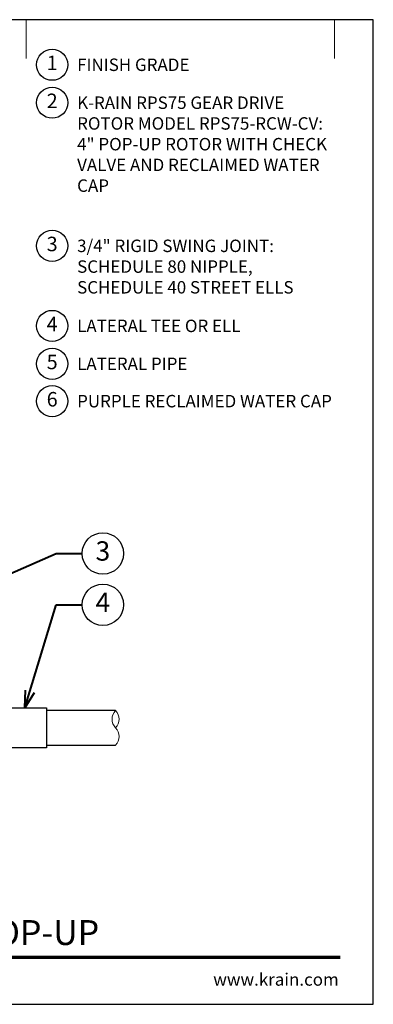
# Model space of a CAD drawing. Units: inches. Extents: x 0 to 29, y 0 to 28.5.
# Drawn here: x 18.8 to 29, y 0 to 28.5 of the extents above; entities that cross this region are included whole.
import ezdxf
from ezdxf import colors
from ezdxf.entities.mleader import LeaderData, LeaderLine
from ezdxf.enums import TextEntityAlignment as Align
from ezdxf.math import Vec2, Vec3

# ---------------------------------------------------------------- set-up
doc = ezdxf.new("R2010")
doc.units = ezdxf.units.IN
doc.header["$LTSCALE"] = 4
doc.header["$MEASUREMENT"] = 0
for name, color, linetype, lineweight in [('G-DETL', 7, 'Continuous', 25), ('G-DETL-LABL-N', 2, 'Continuous', 40), ('G-DETL-LINE-FINE', 30, 'Continuous', 18), ('G-DETL-LINE-THIN', 7, 'Continuous', 25), ('G-DETL-TTLB', 4, 'Continuous', 70), ('G-DETL-TTLB-RDME', 11, 'Continuous', 25), ('G-DETL-TTLB-TEXT', 7, 'Continuous', 25)]:
    doc.layers.add(name, color=color, linetype=linetype, lineweight=lineweight)
doc.layers.add('G-DETL-NPLT', color=211, linetype='Continuous', lineweight=0, plot=False)
doc.layers.add('G-DETL-TTLB-VFRM-NPLT', color=121, linetype='Continuous', plot=False)
doc.styles.add('CALLOUT TITLE', font='arial.ttf')
doc.styles.add('DETAIL TEXT', font='GOTHIC.TTF')
doc.styles.add('DETAIL TITLE', font='GOTHICB.TTF')
doc.styles.get("Standard").update_dxf_attribs({"font": 'simplex.shx'})

# ---------------------------------------------------------------- blocks, each defined once
blk = doc.blocks.new('LAFX-TAG-BUBBLE')
at = {"transparency": 16777216}
blk.add_circle((0, 0), 0.0125, dxfattribs=at)
at = {"transparency": 16777216, "style": 'CALLOUT TITLE'}
blk.add_attdef('00', text='', height=0.01167, dxfattribs=at).set_placement((0, 0), align=Align.MIDDLE)
blk = doc.blocks.new('_Open30')
at = {"color": 0, "linetype": 'ByBlock', "lineweight": -2}
for p, q in [((-1, 0.268), (0, 0)), ((0, 0), (-1, -0.268)), ((0, 0), (-1, 0))]:
    blk.add_line(p, q, dxfattribs=at)
blk = doc.blocks.new('LAFX-TAG-BUBBLE-L')
at = {"color": 0}
blk.add_circle((-0.15, 0), 0.15, dxfattribs=at)
at = {"color": 0, "style": 'CALLOUT TITLE'}
blk.add_attdef('00', text='', height=0.14, dxfattribs=at).set_placement((-0.15, 0), align=Align.MIDDLE)

msp = doc.modelspace()

# ---------------------------------------------------------------- linework, layer by layer
at = {"layer": 'G-DETL-LINE-FINE'}
msp.add_lwpolyline([(21.542, 7.5, 0.4), (21.542, 8, -0.4), (21.542, 8.5, -0.4), (21.542, 8, -2.850876)], format="xyb", dxfattribs=at)
at = {"layer": 'G-DETL-LINE-THIN'}
for points in [[(17.767, 8.58), (19.542, 8.58), (19.542, 7.42), (16.542, 7.42), (16.542, 8.308)], [(21.542, 8.5), (19.542, 8.5)], [(19.542, 7.5), (21.542, 7.5)]]:
    msp.add_lwpolyline(points, dxfattribs=at)
at = {"layer": 'G-DETL-NPLT'}
for p in [(29, 0.6), (28.4, 0)]:
    msp.add_line(p, (29, 0), dxfattribs=at)
for points in [[(18.958, 27.375), (18.958, 28.5)], [(27.875, 27.375), (27.875, 28.5)]]:
    msp.add_lwpolyline(points, dxfattribs=at)
at = {"layer": 'G-DETL-TTLB'}
msp.add_line((2.731, 1.365), (28.041, 1.365), dxfattribs=at)
at = {"layer": 'G-DETL-TTLB-VFRM-NPLT'}
msp.add_lwpolyline([(0, 0), (29, 0), (29, 28.5), (0, 28.5)], close=True, dxfattribs=at)

# ---------------------------------------------------------------- block references
at = {"layer": 'G-DETL', "xscale": 3, "yscale": 3, "zscale": 3}
for p, values in [((20.158, 27.195), {'00': '1'}), ((20.158, 26.097), {'00': '2'}), ((20.158, 21.954), {'00': '3'}), ((20.158, 19.637), {'00': '4'}), ((20.158, 18.539), {'00': '5'}), ((20.158, 17.459), {'00': '6'})]:
    msp.add_blockref('LAFX-TAG-BUBBLE-L', p, dxfattribs=at).add_auto_attribs(values)

# ---------------------------------------------------------------- texts
at = {"layer": 'G-DETL-LABL-N', "char_height": 0.36, "width": 7.44501, "attachment_point": 1, "style": 'DETAIL TEXT'}
for s, insert in [('FINISH GRADE', (20.43, 27.375)), ('K-RAIN RPS75 GEAR DRIVE ROTOR MODEL RPS75-RCW-CV:^J4" POP-UP ROTOR WITH CHECK VALVE AND RECLAIMED WATER CAP', (20.43, 26.277)), ('3/4" RIGID SWING JOINT:^JSCHEDULE 80 NIPPLE,^JSCHEDULE 40 STREET ELLS', (20.43, 22.134)), ('LATERAL TEE OR ELL', (20.43, 19.817)), ('LATERAL PIPE', (20.43, 18.719)), ('PURPLE RECLAIMED WATER CAP', (20.43, 17.639))]:
    msp.add_mtext(s, dxfattribs=dict(at, insert=insert))
at = {"layer": 'G-DETL-TTLB-RDME', "style": 'DETAIL TEXT'}
msp.add_text('www.krain.com', height=0.36, dxfattribs=at).set_placement((28, 0.539), align=Align.RIGHT)
at = {"layer": 'G-DETL-TTLB-TEXT', "style": 'DETAIL TITLE'}
msp.add_text('K-RAIN RPS75 ROTOR WITH 4" POP-UP', height=0.72, dxfattribs=at).set_placement((3.451, 1.717))

# ---------------------------------------------------------------- leaders
at = {"layer": 'G-DETL-LABL-N'}
ml = msp.add_multileader_block('Standard', dxfattribs=at)
ml.set_content('LAFX-TAG-BUBBLE', color=256, scale=48)
ml.set_attribute('00', '3', width=0)
ml.set_leader_properties(color=256, linetype='ByLayer', lineweight=-1)
ml.set_arrow_properties(name='OPEN30')
ml.build(insert=Vec2(0, 0))
ml.multileader.update_dxf_attribs({"dogleg_length": 0.188, "arrow_head_size": 0.5, "scale": 4, "block_connection_type": 1})
ctx = ml.context
ctx.base_point, ctx.scale, ctx.char_height, ctx.arrow_head_size, ctx.landing_gap_size, ctx.plane_origin = Vec3(20.575, 13.049), 4, 0.36, 0.5, 0.2, Vec3(13.834, 10.41)
ctx.attachment_type = 1
notes = []
notes.append((ctx, [(0, (1, 1, 0), (19.825, 13.049), (1, 0), 0.75, [(0, [(14.262, 10.606)], 0, [])])]))
ctx.block.insert = Vec3(21.175, 13.049)
ml = msp.add_multileader_block('Standard', dxfattribs=at)
ml.set_content('LAFX-TAG-BUBBLE', color=256, scale=48)
ml.set_attribute('00', '4', width=0)
ml.set_leader_properties(color=256, linetype='ByLayer', lineweight=-1)
ml.set_arrow_properties(name='OPEN30')
ml.build(insert=Vec2(0, 0))
ml.multileader.update_dxf_attribs({"dogleg_length": 0.188, "arrow_head_size": 0.5, "scale": 4, "block_connection_type": 1})
ctx = ml.context
ctx.base_point, ctx.scale, ctx.char_height, ctx.arrow_head_size, ctx.landing_gap_size, ctx.plane_origin = Vec3(20.575, 11.564), 4, 0.36, 0.5, 0.2, Vec3(17.313, 11.939)
ctx.attachment_type = 1
notes.append((ctx, [(0, (1, 1, 0), (19.825, 11.564), (1, 0), 0.75, [(0, [(18.915, 8.58)], 0, [])])]))
ctx.block.insert = Vec3(21.175, 11.564)
for ctx, leaders in notes:
    for number, flags, end, landing, length, lines in leaders:
        leader = LeaderData()
        leader.index, (leader.has_last_leader_line, leader.has_dogleg_vector, leader.attachment_direction) = number, flags
        leader.last_leader_point, leader.dogleg_vector, leader.dogleg_length = Vec3(end), Vec3(landing), length
        for number, points, colour, breaks in lines:
            line = LeaderLine()
            line.index, line.vertices, line.color, line.breaks = number, Vec3.list(points), colors.encode_raw_color(colour), breaks
            leader.lines.append(line)
        ctx.leaders.append(leader)

doc.saveas('drawing.dxf')
